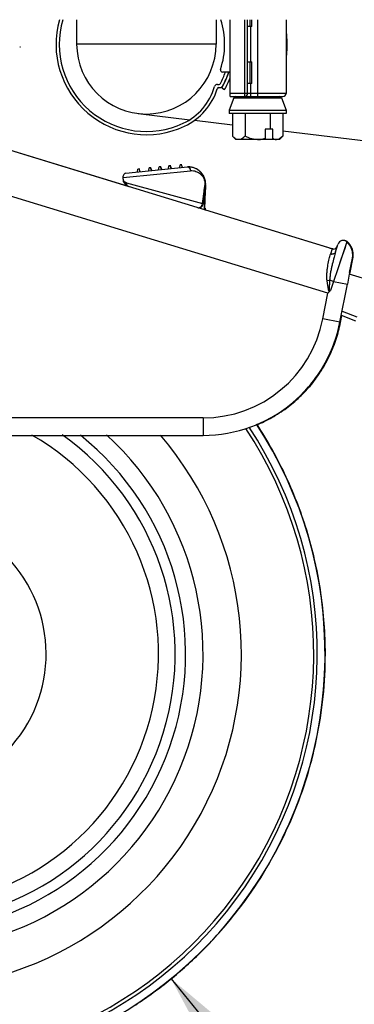
# Model space of a CAD drawing. Units: inches. Extents: x 0 to 17, y 0 to 11.
# Drawn here: x 2.7 to 2.9, y 2.2 to 2.7 of the extents above; entities that cross this region are included whole.
import ezdxf

# ---------------------------------------------------------------- set-up
doc = ezdxf.new("R2010")
doc.units = ezdxf.units.IN
doc.header["$LTSCALE"] = 0.935
doc.header["$MEASUREMENT"] = 0
doc.layers.get('0').update_dxf_attribs({"linetype": 'CONTINUOUS'})
doc.styles.get("Standard").update_dxf_attribs({"font": 'txt', "width": 0.8})
doc.dimstyles.new('DIMSTYLE_3', dxfattribs={"dimtxt": 0.1, "dimasz": 0.13, "dimexe": 0.07, "dimexo": 0.07, "dimgap": 0.09, "dimtad": 0, "dimtih": 1, "dimtoh": 1, "dimdec": 1, "dimlfac": 14.2857142857, "dimzin": 4, "dimdsep": 46, "dimtxsty": 'Standard', "dimblk": '_FILLED', "dimblk1": '_FILLED', "dimblk2": '_FILLED', "dimcen": 0.09, "dimadec": 4, "dimazin": 1, "dimtfac": 1, "dimtdec": 1, "dimtofl": 0, "dimtmove": 0, "dimatfit": 1, "dimldrblk": '_FILLED', "dimfxl": 1, "dimtolj": 1, "dimtzin": 4, "dimarcsym": 0})

# ---------------------------------------------------------------- blocks, each defined once
blk = doc.blocks.new('_FILLED')
at = {"color": 0, "linetype": 'ByBlock'}
blk.add_solid([(0, 0), (-1, 0.1923076923), (-1, -0.1923076923)], dxfattribs=at)
blk = doc.blocks.new('*D14')
at = {"color": 2, "linetype": 'Continuous', "transparency": 16777216}
for p, q in [((2.7631459092, 2.180890595), (2.9261833662, 1.9808787952)), ((2.9261833662, 1.9808787952), (3.0561833662, 1.9808787952))]:
    blk.add_line(p, q, dxfattribs=at)
at = {"color": 2, "linetype": 'Continuous', "transparency": 16777216, "xscale": 0.13, "yscale": 0.13, "zscale": 0.13, "rotation": 129.1848258781}
blk.add_blockref('_FILLED', (2.7631459092, 2.180890595), dxfattribs=at)
at = {"color": 2, "linetype": 'Continuous', "transparency": 16777216, "insert": (3.1061833662, 2.0308787952), "char_height": 0.1, "width": 0.4, "attachment_point": 1, "line_spacing_factor": 0.9}
blk.add_mtext('(6.0)', dxfattribs=at)

msp = doc.modelspace()

# ---------------------------------------------------------------- linework, layer by layer
at = {"color": 7, "linetype": 'Continuous'}
for p, q in [((2.7157628118, 2.6615098604), (2.7157628118, 2.6492598604)), ((2.7857628118, 2.6615098604), (2.7857628118, 2.6492598604)), ((2.7928398118, 2.6230098604), (2.7928398118, 2.6615098604)), ((2.8015898118, 2.6245848604), (2.8015898118, 2.6615098604)), ((2.8037773118, 2.6580973604), (2.8037773118, 2.6615098604)), ((2.8208608118, 2.6615098604), (2.8208608118, 2.6245848604)), ((2.8037773118, 2.6580973604), (2.8015898118, 2.6580973604)), ((2.6871702533, 2.6479298604), (2.6875521939, 2.6479298604)), ((2.8015898118, 2.6404223604), (2.8037773118, 2.6404223604)), ((2.8037773118, 2.6295723604), (2.8037773118, 2.6404223604)), ((2.7928398118, 2.6352598604), (2.7889761419, 2.6352598604)), ((2.7865274136, 2.6291348604), (2.7872256397, 2.6291348604)), ((2.7871262187, 2.6275248604), (2.787706949, 2.6275248604)), ((2.7886292119, 2.6273464344), (2.7900226954, 2.6265400203)), ((2.8037773118, 2.6295723604), (2.8015898118, 2.6295723604)), ((2.7945820353, 2.6224530121), (2.7923204875, 2.6162394604)), ((2.7928398118, 2.6230098604), (2.8000148118, 2.6230098604)), ((2.8000281496, 2.6230098604), (2.8192857873, 2.6230098604)), ((2.8185992639, 2.6224530121), (2.8208608118, 2.6162394604)), ((2.7923204875, 2.6162394604), (2.8208608118, 2.6162394604)), ((2.7923204875, 2.6162394604), (2.7923204875, 2.6145468604)), ((2.8208608118, 2.6162394604), (2.8208608118, 2.6145468604)), ((2.7466186729, 2.6145060676), (2.7725082832, 2.6114189185)), ((2.7748897904, 2.611134941), (2.7939611125, 2.6088608235)), ((2.8208604394, 2.6145468604), (2.7923208598, 2.6145468604)), ((2.7939611125, 2.6145468604), (2.7939611125, 2.6031138976)), ((2.800275881, 2.6145468604), (2.800275881, 2.6031138976)), ((2.8129054182, 2.6145468604), (2.8129054182, 2.6066171729)), ((2.8192201868, 2.6145468604), (2.8192201868, 2.6031138976)), ((2.8141683719, 2.6066171729), (2.8103795108, 2.6066171729)), ((2.8103795108, 2.6066171729), (2.8103795108, 2.6020595224)), ((2.8141683719, 2.6020595224), (2.8141683719, 2.6066171729)), ((2.8192201868, 2.6058488612), (2.8820128118, 2.598361294)), ((2.7956531496, 2.6014218604), (2.7939611125, 2.6031138976)), ((2.8175281388, 2.6014218604), (2.7956531604, 2.6014218604)), ((2.8100544779, 2.6014218604), (2.8103795108, 2.6020595224)), ((2.8141683719, 2.6020595224), (2.813843339, 2.6014218604)), ((2.8173916838, 2.6017401324), (2.8160628025, 2.6014218604)), ((2.8192201868, 2.6031138976), (2.8173916838, 2.6017401324)), ((2.8175281496, 2.6014218604), (2.8192201868, 2.6031138976)), ((2.8440207618, 2.5466752798), (2.6800482092, 2.5968067201)), ((2.6803258814, 2.5968067201), (2.7414224597, 2.5781275926)), ((2.7404639319, 2.5846427953), (2.7714075069, 2.5877481745)), ((2.7462711861, 2.5852255921), (2.7465046656, 2.586656053)), ((2.7471511606, 2.5867209318), (2.7465046656, 2.586656053)), ((2.7476641892, 2.5853653865), (2.7471511606, 2.5867209318)), ((2.7472081443, 2.5867209318), (2.74715696, 2.5867157952)), ((2.747384313, 2.5867209318), (2.7472081443, 2.5867209318)), ((2.7477205314, 2.5853653865), (2.7472081443, 2.5867209318)), ((2.7519302611, 2.5857935069), (2.7521637405, 2.5872239678)), ((2.7528102355, 2.5872888466), (2.7521637405, 2.5872239678)), ((2.7533232641, 2.5859333013), (2.7528102355, 2.5872888466)), ((2.7528672105, 2.5872888466), (2.7528123206, 2.5872833381)), ((2.7529182977, 2.5872888466), (2.7528672105, 2.5872888466)), ((2.7533795976, 2.5859333013), (2.7528672105, 2.5872888466)), ((2.7529922919, 2.5872888466), (2.7529190355, 2.587281495)), ((2.7530433791, 2.5872888466), (2.7529922919, 2.5872888466)), ((2.7534821956, 2.5859927822), (2.7529922919, 2.5872888466)), ((2.7568928345, 2.5862915245), (2.7571263139, 2.5877219854)), ((2.7577728089, 2.5877868642), (2.7571263139, 2.5877219854)), ((2.7582858375, 2.5864313189), (2.7577728089, 2.5877868642)), ((2.7578297762, 2.5877868642), (2.7577770911, 2.587781577)), ((2.7578808634, 2.5877868642), (2.7578297762, 2.5877868642)), ((2.7583421633, 2.5864313189), (2.7578297762, 2.5877868642)), ((2.7579548576, 2.5877868642), (2.7578816012, 2.5877795125)), ((2.7580059448, 2.5877868642), (2.7579548576, 2.5877868642)), ((2.7584452313, 2.5864895565), (2.7579548576, 2.5877868642)), ((2.7618554078, 2.5867895421), (2.7620888873, 2.588220003)), ((2.7627353823, 2.5882848818), (2.7620888873, 2.588220003)), ((2.7632484109, 2.5869293365), (2.7627353823, 2.5882848818)), ((2.7627923419, 2.5882848818), (2.7627411814, 2.5882797476)), ((2.7628434291, 2.5882848818), (2.7627923419, 2.5882848818)), ((2.763304729, 2.5869293365), (2.7627923419, 2.5882848818)), ((2.7629174233, 2.5882848818), (2.7628441669, 2.5882775301)), ((2.7629685106, 2.5882848818), (2.7629174233, 2.5882848818)), ((2.763407798, 2.5869875715), (2.7629174233, 2.5882848818)), ((2.7675144828, 2.5873574569), (2.7677479622, 2.5887879177)), ((2.7683944572, 2.5888527966), (2.7677479622, 2.5887879177)), ((2.7689074858, 2.5874972513), (2.7683944572, 2.5888527966)), ((2.768451408, 2.5888527966), (2.7684002562, 2.5888476632)), ((2.7686275767, 2.5888527966), (2.768451408, 2.5888527966)), ((2.7689637952, 2.5874972513), (2.768451408, 2.5888527966)), ((2.7389653092, 2.5828238997), (2.7391078989, 2.5824800479)), ((2.7389655032, 2.5824062389), (2.7391425054, 2.5806425353)), ((2.7391411082, 2.5806563959), (2.7392974001, 2.580933789)), ((2.7801913326, 2.5764936055), (2.7800601508, 2.5754480813)), ((2.7801913326, 2.5764936055), (2.7802881112, 2.5780418011)), ((2.7802672342, 2.5786431845), (2.7803562941, 2.5765734565)), ((2.7804627944, 2.5786571435), (2.7803757762, 2.5764985538)), ((2.7805209718, 2.5786571437), (2.7804328725, 2.576498496)), ((2.7804627944, 2.5786571435), (2.7804680273, 2.5786571435)), ((2.7805209718, 2.5786571435), (2.780695441, 2.5786571435)), ((2.7800601508, 2.5754480813), (2.7792570847, 2.5690474728)), ((2.7799631631, 2.5662596531), (2.7803320548, 2.5754139655)), ((2.7800400316, 2.5667628517), (2.7803886454, 2.5754139655)), ((2.7802234281, 2.5670776614), (2.7800588803, 2.5670776614)), ((2.7802234281, 2.5670776614), (2.7802198101, 2.5669337306)), ((2.7804044485, 2.5661977327), (2.8421274558, 2.5473253359)), ((2.8421274558, 2.5473253359), (2.8427517979, 2.5471335913)), ((2.8427957318, 2.547069753), (2.8429576911, 2.547069753)), ((2.8429619846, 2.5470837963), (2.84429818, 2.5466752798)), ((2.84429818, 2.5466752798), (2.8440357664, 2.5466752798)), ((2.8457789098, 2.5452452783), (2.8463966853, 2.5472653198)), ((2.8463966853, 2.5472653198), (2.8469076014, 2.5489350688)), ((2.851479954, 2.550191688), (2.8506551989, 2.5507097457)), ((2.8514649609, 2.550191688), (2.8514728316, 2.550191688)), ((2.851479954, 2.550191688), (2.8517423677, 2.550191688)), ((2.8541801164, 2.5420369218), (2.8527562806, 2.5347151383)), ((2.8527909567, 2.5348466321), (2.8541879871, 2.5420369218)), ((2.853082013, 2.5348539281), (2.8544023534, 2.5417272747)), ((2.8541951053, 2.5420369218), (2.8540715047, 2.5414368298)), ((2.8541801164, 2.5420369218), (2.8541879871, 2.5420369218)), ((2.8541951053, 2.5420369218), (2.854457519, 2.5420369218)), ((2.8544023534, 2.5417272747), (2.854457519, 2.5420369218)), ((2.8526306477, 2.5340688753), (2.8516545435, 2.5290475509)), ((2.8527562806, 2.5347151383), (2.8526306477, 2.5340688753)), ((2.864726299, 2.5303708636), (2.8526306477, 2.5340688753)), ((2.853059893, 2.5348467483), (2.8527974793, 2.5348467483)), ((2.8479243664, 2.5098574532), (2.8516545435, 2.5290475509)), ((2.848210384, 2.5097791768), (2.8488916848, 2.5132839316)), ((2.8486108151, 2.5133889257), (2.8556829327, 2.5106869138)), ((2.8482044146, 2.5097803442), (2.8482256459, 2.5098574532)), ((2.5919361217, 2.4532140829), (2.7792104636, 2.4532140829))]:
    msp.add_line(p, q, dxfattribs=at)
at = {"color": 9, "linetype": 'Continuous'}
for p, q in [((2.8000148118, 2.6615098604), (2.8000148118, 2.6230098604)), ((2.8027273118, 2.6615098604), (2.8027273118, 2.6580973604)), ((2.8065906496, 2.6615098604), (2.8065906496, 2.6230098604)), ((2.8031648118, 2.6404223604), (2.8031648118, 2.6580973604)), ((2.7857628118, 2.6492598604), (2.7157628118, 2.6492598604)), ((2.8027273118, 2.6404223604), (2.8027273118, 2.6295723604)), ((2.8031648118, 2.6230098604), (2.8031648118, 2.6295723604)), ((2.8208608118, 2.6245848604), (2.7928398118, 2.6245848604)), ((2.7945820353, 2.6224530121), (2.8185992639, 2.6224530121)), ((2.7714738225, 2.5877520024), (2.7716322049, 2.5877370725)), ((2.7716322049, 2.5877370725), (2.7717502055, 2.587713671)), ((2.7717502055, 2.587713671), (2.7718467778, 2.587671116)), ((2.7718467778, 2.587671116), (2.7720839109, 2.5875246981)), ((2.7391502169, 2.5824004191), (2.7728932966, 2.5857867412)), ((2.7392974001, 2.580933789), (2.7391502169, 2.5824004191)), ((2.7397578867, 2.5802962702), (2.7392974001, 2.580933789)), ((2.7408095126, 2.5797046375), (2.7397578867, 2.5802962702)), ((2.740809519, 2.5797046334), (2.7788533061, 2.5694774541)), ((2.7797474205, 2.5755007325), (2.7798309971, 2.5760638699)), ((2.7797481767, 2.5755063649), (2.7802461144, 2.5788616229)), ((2.7798309971, 2.5760638699), (2.7802460298, 2.5788617221)), ((2.7802556626, 2.578764667), (2.7802460298, 2.5788617221)), ((2.7802556626, 2.578764667), (2.7802648453, 2.5789324121)), ((2.7804627944, 2.5786571435), (2.7802648453, 2.5789324121)), ((2.7805209718, 2.5786571435), (2.7804621519, 2.5788093785)), ((2.8418426952, 2.5244297214), (2.673641188, 2.5758540829)), ((2.7788534725, 2.5694773621), (2.7797481767, 2.5755063649)), ((2.7788533062, 2.5694774574), (2.7787398854, 2.5688299267)), ((2.7788533062, 2.5694774574), (2.7792570847, 2.5690474728)), ((2.8440207618, 2.5466752798), (2.8432326446, 2.5440992831)), ((2.8514649498, 2.5501916981), (2.8468630166, 2.5366888071)), ((2.8514801548, 2.5501914038), (2.8514758375, 2.550179524)), ((2.8468630166, 2.5366888071), (2.8447302149, 2.530393419)), ((2.8484503504, 2.5413618811), (2.8468534568, 2.5366594351)), ((2.8416501071, 2.5308260207), (2.8427417622, 2.530992566)), ((2.8447302273, 2.5303934135), (2.8431059552, 2.5258784774)), ((2.8447302273, 2.5303934135), (2.8516545435, 2.5290475509)), ((2.8393346664, 2.5115270319), (2.8418426952, 2.5244297214)), ((2.8418426952, 2.5244297214), (2.842695901, 2.5253304667)), ((2.8427422937, 2.5252852911), (2.8418426952, 2.5244297214)), ((2.8426960414, 2.5253303377), (2.8431059524, 2.5258784736)), ((2.8431059552, 2.5258784774), (2.8427421654, 2.5252854268)), ((2.8490175757, 2.5154815279), (2.8564323185, 2.5126486108)), ((2.8479243664, 2.5098574532), (2.8393346664, 2.5115270319)), ((2.7792100015, 2.4619640829), (2.5919356596, 2.4619640829)), ((2.7792100015, 2.4619640829), (2.7792104636, 2.4532140829))]:
    msp.add_line(p, q, dxfattribs=at)
msp.add_lwpolyline([(2.851334048, 2.5498109178), (2.8509516658, 2.5486935268), (2.8503234823, 2.546857796), (2.8484503504, 2.5413618811)], dxfattribs=at)
at = {"color": 7, "linetype": 'Continuous'}
for centre, radius, start, end in [((2.7507628118, 2.6492598604), 0.04536, 164.3046880925, 295), ((2.7507628118, 2.6492598604), 0.04375, 163.7008371297, 295), ((2.7507628118, 2.6492598604), 0.039298, 341.2791495143, 18.1698480856), ((2.7507628118, 2.6492598604), 0.035, 180, 360), ((2.7889761419, 2.6363098604), 0.00105, 161.2791495144, 270), ((2.7507628118, 2.6492598604), 0.04207, 332.0829110358, 340.5624815487), ((2.7507628118, 2.6492598604), 0.04375, 329.9418745205, 341.3370751151), ((2.7507628118, 2.6492598604), 0.04368, 331.4210420094, 341.3060590767), ((2.7507628118, 2.6492598604), 0.04536, 329.9418745205, 338.0673347549), ((2.7568939916, 2.6361115028), 0.0292423926, 295, 343.835997758), ((2.7568939916, 2.6361115028), 0.0308523926, 295, 342.742591173), ((2.7865274136, 2.6275248604), 0.00161, 90, 163.9206326175), ((2.7871262187, 2.6267198604), 0.000805, 90, 162.742591173), ((2.7872256397, 2.6299398604), 0.000805, 270, 332.0829110358), ((2.787706949, 2.6291348604), 0.00161, 270, 331.4210420094), ((2.7953772972, 2.6221635604), 0.0008462999999999999, 90, 160), ((2.8000148118, 2.6245848604), 0.001575, 270, 360), ((2.817804002, 2.6221635604), 0.0008462999999999999, 20, 90), ((2.8192858118, 2.6245848604), 0.001575, 270, 360), ((2.7716171985, 2.5856586699), 0.0021, 90.88136598629998, 95.7307143139), ((2.7717197512, 2.5790094567), 0.00875, 357.6924362715001, 90.8804073915), ((2.7410549968, 2.5826159305), 0.0021, 139.7911846406, 185.7307443272), ((2.7414496909, 2.5836735131), 0.0026283738, 207.0050993414, 208.9709189997), ((2.7411084786, 2.5825707403), 0.00217, 107.279163855, 139.7906255525), ((2.7432579913, 2.5820201812), 0.00434, 198.5078065029, 252.6931137619), ((2.762416881, 2.5769753837), 0.0179280972, 5.3377840168, 5.7299744111), ((2.7722653573, 2.5780637096), 0.0080207888, 4.1797272359, 5.018378384200001), ((2.7711875377, 2.5779959219), 0.0091006891, 0.2888456845, 4.1107898546), ((2.7509203393, 2.5766097737), 0.0294360148, 357.6717765718, 359.7672308075), ((2.7526956324, 2.5765925817), 0.0276606683, 359.7879022998, 359.9603844687999), ((2.7509749676, 2.5766098283), 0.0294379777, 357.6718255497, 359.7648382278), ((2.7545107968, 2.5765967929), 0.0259020984, 359.948379644, 1.1717156281), ((2.7527504712, 2.5765925846), 0.02766242, 359.7854601276, 359.9603809515), ((2.7771734164, 2.5693088659), 0.0021, 253.0000000223, 352.8496804989999), ((2.7820946082, 2.5669931062), 0.0021, 177.6923976704, 202.7152265326), ((2.7820995436, 2.5669931062), 0.0021, 177.6923976704, 202.7303430682), ((2.7821664855, 2.5669942748), 0.0021092542, 177.7342963801, 196.8691252715001), ((2.7821562243, 2.566992812), 0.0020990106, 196.9121937196, 203.3478793652), ((2.7823317387, 2.5669943274), 0.002109957, 177.7364796764, 196.309899039), ((2.7823208096, 2.5669927781), 0.0020990332, 196.3530899543, 205.1517576879), ((2.8446347423, 2.5486835198), 0.0021, 253.0000000223, 342.9999999775999), ((2.8449139733, 2.5486955956), 0.002112079, 253.0487520088001, 266.8472569371), ((2.8495852546, 2.548116428), 0.0028, 47.8306892954, 162.9999999776), ((2.8495931253, 2.548116428), 0.0028, 47.8306892955, 94.8611006864), ((2.8495987888, 2.5481116828), 0.0028047864, 85.04651495469999, 86.57247269540002), ((2.8496021955, 2.5481256653), 0.0027905627, 72.8520090888, 85.09141026660001), ((2.8498619208, 2.5481165593), 0.0027998641, 68.30336693859999, 90.1498292191), ((2.8496040834, 2.5481367181), 0.0027794451, 67.77934096770001, 72.822018922), ((2.8498449463, 2.54808504), 0.0028354288, 52.73400345229999, 68.2201241443), ((2.8455908786, 2.5437065005), 0.00875, 348.9999999849999, 47.8306892954), ((2.8455987493, 2.5437065005), 0.00875, 348.9999999849999, 47.8306892954), ((2.845606356, 2.5437068524), 0.0087493381, 359.9976964069, 47.8314929049), ((2.8498927659, 2.5481475823), 0.0027567, 47.8597427404, 52.7378707449), ((2.8458687696, 2.5437068524), 0.0087493381, 359.9976964052, 47.831492912), ((2.8455866679, 2.5437074384), 0.0087690262, 349.0179211532, 359.9938724969), ((2.8459042113, 2.543698064), 0.0087131203, 349.0093753968, 352.6947517459), ((2.8458098035, 2.5437101178), 0.0088082944, 352.6950669693, 356.3417786396), ((2.8458162391, 2.5437100758), 0.008801869399999999, 356.339378848, 359.9767273105001), ((2.6304628596, 2.3436640829), 0.21, 121.3342231317, 33.26947695650001), ((2.7792104636, 2.5232140829), 0.07, 270, 348.9999999849999), ((2.7792197244, 2.5232140829), 0.07, 292.3345125972, 348.9999999849999), ((2.6304592205, 2.3436640829), 0.168, 124.1685974554, 40.7106624192), ((2.6304596826, 2.3436640829), 0.14, 127.1028450094, 51.49663042220001), ((2.6304596594, 2.3436640829), 0.13475, 127.7917200374, 54.57587017279999), ((2.6304587015, 2.3436640829), 0.07, 146.160205755, 49.6232295447)]:
    msp.add_arc(centre, radius, start, end, dxfattribs=at)
at = {"color": 9, "linetype": 'Continuous'}
for centre, radius, start, end in [((2.7714858815, 2.58696673), 0.0007853649000000001, 90.87978764139999, 95.727296993), ((2.843930975, 2.5463860097), 0.0023909797, 253.0181536495001, 266.1669266485999), ((2.8409967061, 2.5389721859), 0.0081723278, 273.4041047861, 274.5858560654), ((2.8097719547, 2.41797291), 0.1177304142, 72.7263992633, 73.73711488820001), ((2.8319058765, 2.5142016075), 0.0155008454, 45.64697891220001, 45.8850086571), ((2.6304596857, 2.3436640829), 0.2060746097, 121.4999198205, 33.48883042550001), ((2.6304595873, 2.3436640829), 0.204316589, 121.6009077103, 33.5902331965), ((2.7792100015, 2.5232140829), 0.06125, 270, 348.9999999849999), ((2.6304592205, 2.3436640829), 0.14875, 126.0753887427, 47.6056133974), ((2.6304591476, 2.3436640829), 0.1264013796, 128.9968542408, 60.22242310230001)]:
    msp.add_arc(centre, radius, start, end, dxfattribs=at)
at = {"color": 7, "linetype": 'Continuous'}
msp.add_ellipse((2.850535019, 2.5218573774), major_axis=(0.0025248816, 0.0129893701), ratio=0.0017189911, start_param=5.9358173636, end_param=6.283519445700001, dxfattribs=at)
at = {"color": 9, "linetype": 'Continuous'}
for points, knots in [([(2.8210293884, 2.6545052033), (2.8211087075, 2.6535752787), (2.8213438534, 2.6497554426), (2.8212349047, 2.645916239), (2.8209794872, 2.6430345236)], [0, 0, 0, 0, 0.2439165556, 1, 1, 1, 1]), ([(2.771584896, 2.5877584214), (2.7716612048, 2.5877595924), (2.771823299999999, 2.5877375499), (2.7720607668, 2.5876308133), (2.7722864286, 2.5874457606), (2.7724895836, 2.5871916397), (2.7726561432, 2.5868788878), (2.7728238597, 2.5864124112), (2.7728815756, 2.5860365981), (2.7728932966, 2.5857867412)], [0, 0, 0, 0, 0.0887499013, 0.1871662655, 0.2990260501, 0.4248931249, 0.5631704476, 0.7091220004000001, 1, 1, 1, 1]), ([(2.7720839109, 2.5875246981), (2.7723177023, 2.5873389689), (2.772595031, 2.5869308287), (2.7728121049, 2.5863164667), (2.772875275, 2.5859663205), (2.7728932966, 2.5857867412)], [0, 0, 0, 0, 0.4579491573, 0.7231913888, 1, 1, 1, 1]), ([(2.7802648278, 2.5789324249), (2.780295618, 2.5794948692), (2.7802020619, 2.5805869984), (2.7796627916, 2.582039817), (2.7788794762, 2.5832131664), (2.7779422037, 2.5841383767), (2.7768695101, 2.5848677126), (2.7756582744, 2.5854015142), (2.7743187708, 2.5857380757), (2.7733757966, 2.5857978769), (2.7728933032, 2.5857866138)], [0, 0, 0, 0, 0.1497012886, 0.2867373611, 0.4076857182, 0.5217516867, 0.6346962621, 0.7505479452, 0.8717356798999999, 1, 1, 1, 1]), ([(2.7419617542, 2.5778782503), (2.741790848, 2.5779317306), (2.7414603317, 2.578108557), (2.7410836468, 2.5785393204), (2.7408518203, 2.5790908938), (2.7408061232, 2.5794977448), (2.7408095128, 2.5797046374)], [0, 0, 0, 0, 0.2330012146, 0.4749469502000001, 0.730773217, 1, 1, 1, 1]), ([(2.7765594358, 2.5673006259), (2.7767473496, 2.5672431731), (2.7771967884, 2.5672147305), (2.7777326042, 2.5674467953), (2.7781271882, 2.5677684864), (2.7784777494, 2.568188763), (2.7786601289, 2.5685681213), (2.7787398854, 2.5688299267)], [0, 0, 0, 0, 0.2010754649, 0.4426949571, 0.5783032103, 0.7199435598999999, 1, 1, 1, 1]), ([(2.8414819317, 2.5308142749), (2.8413983283, 2.5315175834), (2.841340188, 2.532905876), (2.8414317521, 2.5349255318), (2.8416295377, 2.5368234764), (2.8419801287, 2.5390795401), (2.8424917058, 2.5415000659), (2.8429913751, 2.5433106167), (2.8432325783, 2.5440993033)], [0, 0, 0, 0, 0.1576481872, 0.3083635434, 0.4497878953, 0.5821542581, 0.8164238266, 1, 1, 1, 1]), ([(2.8457787094, 2.5452446361), (2.8454932657, 2.544311168), (2.8448866704, 2.542233161), (2.8441835267, 2.5395118411), (2.843631722, 2.5370693075), (2.8432464544, 2.5350989911), (2.8429232655, 2.5330675023), (2.842778775, 2.5316866232), (2.8427418167, 2.5309925833)], [0, 0, 0, 0, 0.2005736795, 0.4447495162, 0.5773898876, 0.7150628159, 0.8571885409000001, 1, 1, 1, 1]), ([(2.8457793231, 2.545246643), (2.845724112, 2.5450662395), (2.8455387094, 2.5447034855), (2.8450687191, 2.5442772957), (2.8444501593, 2.5440218467), (2.8439955191, 2.5439854511), (2.8437711383, 2.5440003785)], [0, 0, 0, 0, 0.2229840523, 0.4702217095, 0.7342140537999999, 1, 1, 1, 1]), ([(2.8426960253, 2.5253303493), (2.842635794, 2.5253280022), (2.8425118577, 2.5253825189), (2.8424176446, 2.5255412274), (2.842347931, 2.525707951), (2.8422745292, 2.525938052), (2.8422005712, 2.526230061), (2.8421018298, 2.5267011218), (2.8419923565, 2.5272913689), (2.8418747284, 2.5280002075), (2.8417647204, 2.5287073997), (2.8416623162, 2.5294122836), (2.8415676616, 2.5301141716), (2.8415096911, 2.5305813346), (2.8414819617, 2.5308142776)], [0, 0, 0, 0, 0.031575723, 0.0632164494, 0.09486097859999999, 0.1264114384, 0.1895497457, 0.2526123942, 0.3784993107, 0.5039943981, 0.6289985902, 0.7534078947, 0.877112792, 1, 1, 1, 1]), ([(2.8427417624, 2.530992566), (2.8427235632, 2.5307350175), (2.8426893376, 2.5302190241), (2.842643786, 2.5294436538), (2.8426094341, 2.5287960446), (2.8425833695, 2.528276978), (2.8425642329, 2.5278870657), (2.8425454668, 2.5274968094), (2.8425292766, 2.5271061649), (2.8425202089, 2.5267803107), (2.842517205, 2.5265194536), (2.8425175184, 2.5263237025), (2.8425201757, 2.526127968), (2.8425151552, 2.5259646108), (2.842525398, 2.5258343815), (2.8425331437, 2.525736691), (2.8425375148, 2.5256553651), (2.8425461377, 2.5255900886), (2.84255407, 2.5255278876), (2.8425933391, 2.5254356817), (2.8427059234, 2.5254682239), (2.8427866893, 2.5255138547), (2.8428678896, 2.525570861), (2.8429412473, 2.5256357017), (2.8430255209, 2.5257359915), (2.8430759577, 2.525820537), (2.8431059548, 2.5258784768)], [0, 0, 0, 0, 0.1241583057, 0.2486719074, 0.3734990734, 0.4360161239, 0.4985941658, 0.5612252057, 0.6238983017999999, 0.6866058962, 0.7179718158, 0.749345853, 0.7807302989, 0.8121238129, 0.8278197584999999, 0.8435193447, 0.8592224520999999, 0.867078492, 0.8749173564, 0.8904089715000001, 0.905908368, 0.9215310967, 0.9372375987, 0.9529283925, 0.9686253641, 1, 1, 1, 1])]:
    msp.add_open_spline(points, degree=3, knots=knots, dxfattribs=at)
at = {"color": 7, "linetype": 'Continuous'}
for points, knots in [([(2.7971184968, 2.6014218604), (2.7968414814, 2.6014218604), (2.7962690144, 2.6015126109), (2.7954564053, 2.6018823242), (2.7946814645, 2.6024316625), (2.7941999057, 2.6028751043), (2.7939611125, 2.6031138976)], [0, 0, 0, 0, 0.2264700719, 0.4658705835, 0.7239142323000001, 1, 1, 1, 1]), ([(2.800275881, 2.6031138976), (2.8000370935, 2.60287511), (2.7995554423, 2.6024317519), (2.7987806174, 2.6018822572), (2.7979680148, 2.6015123758), (2.7973955096, 2.6014218604), (2.7971184968, 2.6014218604)], [0, 0, 0, 0, 0.2760758183, 0.5341332325, 0.7735347663, 1, 1, 1, 1]), ([(2.8065906496, 2.6014218604), (2.8060411834, 2.6014218604), (2.8049405956, 2.6015060198), (2.8033268827, 2.6018643895), (2.8017683323, 2.6024108975), (2.8007674138, 2.6028681312), (2.800275881, 2.6031138976)], [0, 0, 0, 0, 0.2499765174, 0.4999677177, 0.7499852125, 1, 1, 1, 1]), ([(2.8065906496, 2.6014218604), (2.8072329498, 2.6014218604), (2.8085199038, 2.6015384418), (2.8097689084, 2.6018596559), (2.8103795108, 2.6020595224)], [0, 0, 0, 0, 0.4999296197999999, 1, 1, 1, 1]), ([(2.8141683719, 2.6020595224), (2.814317723, 2.6019617491), (2.8146197057, 2.601784348), (2.8150929391, 2.6015794029), (2.8155750196, 2.6014510392), (2.8159016193, 2.6014218604), (2.8160628025, 2.6014218604)], [0, 0, 0, 0, 0.2643240207, 0.5174095414000001, 0.7613305992, 1, 1, 1, 1]), ([(2.7805209718, 2.5786571435), (2.7805488041, 2.5793408878), (2.780444456, 2.5806879078), (2.7798553705, 2.5825428296), (2.778948405, 2.5841203346), (2.777817905, 2.5854088868), (2.7764992011, 2.5864337567), (2.7750083411, 2.5871953018), (2.7733664884, 2.5876695107), (2.7722137028, 2.5877673898), (2.7716301368, 2.5877584215)], [0, 0, 0, 0, 0.1444025605, 0.2819796374, 0.4074163935, 0.525694152, 0.6414958905, 0.7577871679000001, 0.8768419261, 1, 1, 1, 1]), ([(2.8059956271, 2.4584176093), (2.8086659166, 2.4595089962), (2.8138770729, 2.4620251111), (2.8211637885, 2.4667326601), (2.8278151278, 2.4723039366), (2.8337278966, 2.4786532902), (2.8388117705, 2.4856836639), (2.8429900639, 2.4932879845), (2.8461971222, 2.5013484948), (2.847656758, 2.5069483029), (2.848210384, 2.5097791768)], [0, 0, 0, 0, 0.1250012941, 0.2500003255, 0.3750000093, 0.4999992542, 0.6250008364999999, 0.7499937537000001, 0.8750078867000001, 1, 1, 1, 1]), ([(2.8406054427, 2.3436640829), (2.8406054427, 2.3538207241), (2.8391268751, 2.3741643292), (2.8325178078, 2.4040145376), (2.8216620711, 2.4325952486), (2.8117344981, 2.4504136685), (2.8061608211, 2.4589041713)], [0, 0, 0, 0, 0.250002849, 0.4999989365, 0.7500006025, 1, 1, 1, 1]), ([(2.6162748837, 2.1341536414), (2.6234260548, 2.1336644871), (2.6377893915, 2.13341911), (2.6592503606, 2.1352560778), (2.680413334, 2.1392779222), (2.7010534836, 2.1454428288), (2.7209550046, 2.1536864992), (2.7399091258, 2.1639220903), (2.7577172764, 2.1760421716), (2.7741926739, 2.1899198097), (2.7891622725, 2.2054097786), (2.8024693166, 2.2223493526), (2.8139745396, 2.2405607874), (2.8235571793, 2.2598534388), (2.831115838, 2.2800246011), (2.8365733885, 2.300864243), (2.839869649, 2.3221499413), (2.8406054427, 2.3364968166), (2.8406054427, 2.3436640829)], [0, 0, 0, 0, 0.06249999269999999, 0.1249999103, 0.1874998305, 0.2499998311, 0.312499838, 0.3749997762, 0.4374997255, 0.499999757, 0.5624997899, 0.624999819, 0.6874996715999999, 0.7499998361, 0.8125005794, 0.8749972439, 0.9375053687, 1, 1, 1, 1])]:
    msp.add_open_spline(points, degree=3, knots=knots, dxfattribs=at)

# ---------------------------------------------------------------- dimensions: what is measured, and where the dimension line sits
at = {"color": 2, "linetype": 'Continuous'}
dim = msp.add_diameter_dim_2p(p1=(2.7631459092, 2.180890595), p2=(2.4977798101, 2.5064375708), text='(<>)', dimstyle='DIMSTYLE_3', override={"dimpost": '<>'}, dxfattribs=at)
dim.commit()
dim.dimension.update_dxf_attribs({"geometry": '*D14', "text_midpoint": (3.3061833662, 1.9808787952), "dimtype": 163})

doc.saveas('drawing.dxf')
